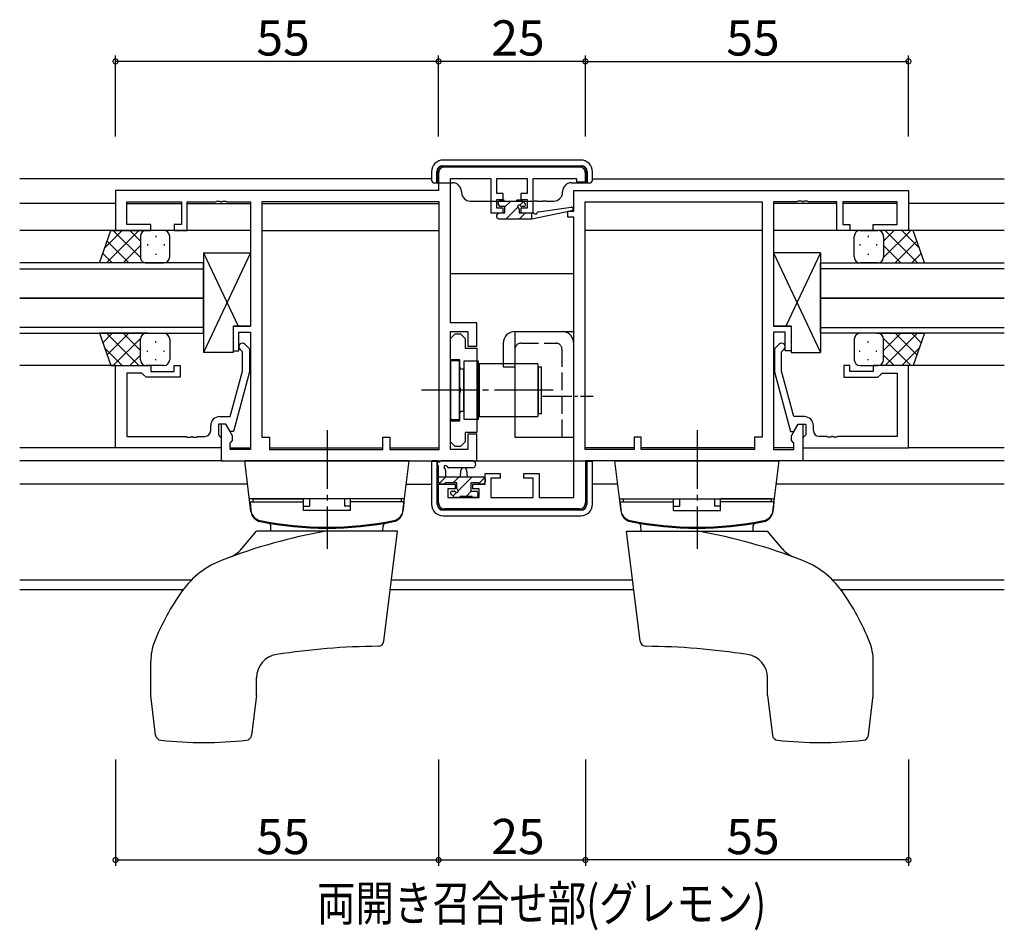
# Model space of a CAD drawing. Extents: x 0 to 1133, y 0 to 806.
# Drawn here: x 398 to 566, y 363 to 518 of the extents above; entities that cross this region are included whole.
import ezdxf

# ---------------------------------------------------------------- set-up
doc = ezdxf.new("R2010")
doc.units = 0
doc.linetypes.add('YCENTER_1', pattern=[13, 10, -1, 1, -1])
doc.linetypes.add('YHIDDEN_1', pattern=[4, 3, -1])
for name, color, linetype in [('USER1', 3, 'CONTINUOUS'), ('YKK_11', 7, 'CONTINUOUS'), ('YKK_12', 2, 'CONTINUOUS'), ('YKK_13', 4, 'CONTINUOUS'), ('YKK_D', 6, 'CONTINUOUS')]:
    doc.layers.add(name, color=color, linetype=linetype)
doc.styles.get("Standard").update_dxf_attribs({"font": 'ROMANS.SHX', "bigfont": 'EXTFONT.SHX'})

msp = doc.modelspace()

# ---------------------------------------------------------------- linework, layer by layer
at = {"layer": 'YKK_11', "color": 0, "linetype": 'ByBlock', "lineweight": -2, "ltscale": 0.5}
for p, q in [((469.26, 491.52), (469.26, 488.52)), ((493.26, 492.52), (470.26, 492.52)), ((494.26, 490.02), (494.26, 491.52)), ((471.26, 466.02), (471.26, 490.59)), ((471.26, 490.59), (478.16, 490.59)), ((478.16, 490.59), (478.16, 484.72)), ((479.16, 488.02), (479.16, 490.59)), ((479.16, 490.59), (484.36, 490.59)), ((484.36, 490.59), (484.36, 488.02)), ((485.36, 484.72), (485.36, 490.59)), ((485.36, 490.59), (492.76, 490.59)), ((492.76, 490.59), (492.76, 490.02)), ((492.76, 490.02), (494.26, 490.02)), ((469.26, 488.52), (414.26, 488.52)), ((414.26, 488.52), (414.26, 481.72)), ((480.26, 488.02), (479.16, 488.02)), ((480.26, 487.02), (480.26, 488.02)), ((484.36, 488.02), (483.26, 488.02)), ((483.26, 488.02), (483.26, 487.02)), ((492.26, 488.52), (549.26, 488.52)), ((492.26, 485.02), (492.26, 488.52)), ((549.26, 488.52), (549.26, 481.72)), ((416.19, 482.72), (416.19, 486.59)), ((416.19, 486.59), (425.46, 486.59)), ((425.46, 486.59), (425.46, 482.72)), ((426.46, 481.72), (426.46, 486.59)), ((426.46, 486.59), (431.3, 486.59)), ((431.3, 486.59), (431.48, 486.71)), ((431.48, 486.71), (432.03, 486.71)), ((432.03, 486.71), (432.21, 486.59)), ((432.21, 486.59), (432.3, 486.59)), ((432.3, 486.59), (432.48, 486.71)), ((432.48, 486.71), (433.03, 486.71)), ((433.03, 486.71), (433.21, 486.59)), ((433.21, 486.59), (437.26, 486.59)), ((437.26, 486.59), (437.26, 465.42)), ((469.33, 486.59), (439.19, 486.59)), ((439.19, 486.59), (439.19, 446.52)), ((469.33, 444.45), (469.33, 486.59)), ((469.33, 444.45), (469.33, 486.59)), ((479.16, 485.52), (479.16, 487.02)), ((479.16, 487.02), (480.26, 487.02)), ((483.26, 487.02), (484.36, 487.02)), ((484.36, 487.02), (484.36, 485.52)), ((494.19, 444.45), (494.19, 486.59)), ((494.19, 486.59), (524.33, 486.59)), ((494.19, 444.45), (494.19, 486.59)), ((524.33, 486.59), (524.33, 446.52)), ((530.3, 486.59), (526.26, 486.59)), ((526.26, 486.59), (526.26, 465.42)), ((530.48, 486.71), (530.3, 486.59)), ((531.03, 486.71), (530.48, 486.71)), ((531.21, 486.59), (531.03, 486.71)), ((531.3, 486.59), (531.21, 486.59)), ((531.48, 486.71), (531.3, 486.59)), ((532.03, 486.71), (531.48, 486.71)), ((532.21, 486.59), (532.03, 486.71)), ((537.06, 486.59), (532.21, 486.59)), ((537.06, 481.72), (537.06, 486.59)), ((547.33, 486.59), (538.06, 486.59)), ((538.06, 486.59), (538.06, 482.72)), ((547.33, 482.72), (547.33, 486.59)), ((478.16, 484.72), (480.26, 484.72)), ((480.26, 485.52), (479.16, 485.52)), ((480.26, 484.72), (480.26, 485.52)), ((484.36, 485.52), (483.26, 485.52)), ((483.26, 485.52), (483.26, 484.72)), ((483.26, 484.72), (485.36, 484.72)), ((491.26, 484.02), (491.26, 485.02)), ((491.26, 485.02), (492.26, 485.02)), ((492.26, 484.02), (491.26, 484.02)), ((492.26, 436.25), (492.26, 484.02)), ((414.26, 481.72), (420.26, 481.72)), ((420.26, 482.72), (416.19, 482.72)), ((420.26, 481.72), (420.26, 482.72)), ((425.46, 482.72), (424.26, 482.72)), ((424.26, 482.72), (424.26, 481.72)), ((424.26, 481.72), (426.46, 481.72)), ((539.26, 481.72), (537.06, 481.72)), ((538.06, 482.72), (539.26, 482.72)), ((539.26, 482.72), (539.26, 481.72)), ((543.26, 481.72), (543.26, 482.72)), ((543.26, 482.72), (547.33, 482.72)), ((549.26, 481.72), (543.26, 481.72)), ((475.76, 466.02), (471.26, 466.02)), ((475.76, 462.02), (475.76, 466.02)), ((437.26, 465.42), (434.26, 465.42)), ((434.26, 465.42), (434.26, 461.22)), ((435.26, 461.22), (435.26, 464.42)), ((435.26, 464.42), (437.26, 464.42)), ((437.26, 464.42), (437.26, 444.45)), ((471.26, 444.45), (471.26, 464.52)), ((471.26, 464.52), (474.26, 464.52)), ((474.26, 464.52), (474.26, 462.02)), ((526.26, 465.42), (529.26, 465.42)), ((528.26, 464.42), (526.26, 464.42)), ((526.26, 464.42), (526.26, 444.45)), ((528.26, 461.22), (528.26, 464.42)), ((529.26, 465.42), (529.26, 461.22)), ((471.26, 463.32), (472.06, 464.12)), ((471.26, 459.72), (471.26, 463.32)), ((472.06, 464.12), (472.96, 464.12)), ((472.96, 464.12), (473.76, 463.32)), ((473.76, 463.32), (473.76, 461.7)), ((434.26, 461.22), (435.26, 461.22)), ((435.86, 461.07), (435.43, 461.5)), ((435.86, 457.78), (435.86, 461.07)), ((436.28, 462.35), (437.06, 461.57)), ((437.06, 461.57), (437.06, 457.63)), ((473.76, 461.7), (475.76, 461.7)), ((474.26, 462.02), (475.76, 462.02)), ((475.76, 461.7), (475.76, 447.35)), ((527.23, 462.35), (526.46, 461.57)), ((526.46, 461.57), (526.46, 457.63)), ((527.66, 461.07), (528.08, 461.5)), ((527.66, 457.78), (527.66, 461.07)), ((529.26, 461.22), (528.26, 461.22)), ((472.86, 459.72), (471.26, 459.72)), ((472.86, 454.98), (472.86, 459.72)), ((414.26, 444.72), (414.26, 458.72)), ((414.26, 458.72), (420.26, 458.72)), ((420.26, 458.72), (420.26, 457.72)), ((420.26, 457.72), (424.26, 457.72)), ((424.26, 457.72), (424.26, 458.72)), ((424.26, 458.72), (425.26, 458.72)), ((425.26, 458.72), (425.26, 456.72)), ((433.78, 450.02), (435.86, 457.78)), ((529.74, 450.02), (527.66, 457.78)), ((539.26, 458.72), (538.26, 458.72)), ((538.26, 458.72), (538.26, 456.72)), ((539.26, 457.72), (539.26, 458.72)), ((543.26, 457.72), (539.26, 457.72)), ((549.26, 458.72), (543.26, 458.72)), ((543.26, 458.72), (543.26, 457.72)), ((549.26, 444.72), (549.26, 458.72)), ((418.76, 457.42), (416.19, 457.42)), ((416.19, 457.42), (416.19, 446.65)), ((418.96, 457.22), (418.76, 457.42)), ((419.46, 456.72), (418.96, 457.22)), ((425.26, 456.72), (419.46, 456.72)), ((437.06, 457.63), (434.35, 447.52)), ((526.46, 457.63), (529.16, 447.52)), ((538.26, 456.72), (544.06, 456.72)), ((544.06, 456.72), (544.56, 457.22)), ((544.56, 457.22), (544.76, 457.42)), ((544.76, 457.42), (547.33, 457.42)), ((547.33, 457.42), (547.33, 446.65)), ((472.98, 454.8), (472.86, 454.98)), ((472.98, 454.25), (472.98, 454.8)), ((472.86, 454.06), (472.98, 454.25)), ((472.86, 449.32), (472.86, 454.06)), ((431.96, 450.02), (433.78, 450.02)), ((471.26, 445.72), (471.26, 449.32)), ((471.26, 449.32), (472.86, 449.32)), ((531.56, 450.02), (529.74, 450.02)), ((430.46, 447.65), (430.46, 448.52)), ((433.06, 448.72), (431.76, 448.72)), ((431.76, 448.72), (431.76, 446.92)), ((433.06, 448.72), (432.26, 448.72)), ((432.26, 448.72), (432.26, 442.52)), ((433.75, 447.52), (433.06, 448.72)), ((434.19, 446.76), (433.06, 448.72)), ((529.33, 446.76), (530.46, 448.72)), ((529.76, 447.52), (530.46, 448.72)), ((530.46, 448.72), (531.76, 448.72)), ((530.46, 448.72), (531.26, 448.72)), ((531.26, 448.72), (531.26, 442.52)), ((531.76, 448.72), (531.76, 446.92)), ((533.06, 447.65), (533.06, 448.52)), ((416.19, 446.65), (426.3, 446.65)), ((426.3, 446.65), (426.48, 446.53)), ((426.48, 446.53), (427.03, 446.53)), ((427.03, 446.53), (427.21, 446.65)), ((427.21, 446.65), (427.3, 446.65)), ((427.3, 446.65), (427.48, 446.53)), ((427.48, 446.53), (428.03, 446.53)), ((428.03, 446.53), (428.21, 446.65)), ((428.21, 446.65), (429.46, 446.65)), ((431.76, 446.92), (431.96, 446.72)), ((431.96, 446.72), (432.26, 446.42)), ((432.26, 446.42), (432.26, 444.72)), ((434.35, 447.52), (433.75, 447.52)), ((433.76, 445.52), (434.19, 445.95)), ((434.19, 445.95), (434.19, 446.76)), ((439.19, 446.52), (440.46, 446.52)), ((440.46, 446.52), (440.46, 444.45)), ((459.76, 444.45), (459.76, 446.52)), ((459.76, 446.52), (460.96, 446.52)), ((460.96, 446.52), (460.96, 444.45)), ((475.76, 447.35), (473.76, 447.35)), ((473.76, 447.35), (473.76, 445.72)), ((475.76, 447.02), (474.26, 447.02)), ((474.26, 447.02), (474.26, 444.45)), ((475.76, 442.52), (475.76, 447.02)), ((503.76, 446.52), (502.56, 446.52)), ((502.56, 446.52), (502.56, 444.45)), ((503.76, 444.45), (503.76, 446.52)), ((524.33, 446.52), (523.06, 446.52)), ((523.06, 446.52), (523.06, 444.45)), ((529.16, 447.52), (529.76, 447.52)), ((529.33, 445.95), (529.33, 446.76)), ((529.76, 445.52), (529.33, 445.95)), ((531.56, 446.72), (531.26, 446.42)), ((531.26, 446.42), (531.26, 444.72)), ((531.76, 446.92), (531.56, 446.72)), ((535.3, 446.65), (534.06, 446.65)), ((535.48, 446.53), (535.3, 446.65)), ((536.03, 446.53), (535.48, 446.53)), ((536.21, 446.65), (536.03, 446.53)), ((536.3, 446.65), (536.21, 446.65)), ((536.48, 446.53), (536.3, 446.65)), ((537.03, 446.53), (536.48, 446.53)), ((537.21, 446.65), (537.03, 446.53)), ((547.33, 446.65), (537.21, 446.65)), ((432.26, 444.72), (414.26, 444.72)), ((433.76, 444.45), (433.76, 445.52)), ((437.26, 444.45), (433.76, 444.45)), ((440.46, 444.45), (459.76, 444.45)), ((460.96, 444.45), (469.33, 444.45)), ((472.06, 444.92), (471.26, 445.72)), ((474.26, 444.45), (471.26, 444.45)), ((472.96, 444.92), (472.06, 444.92)), ((473.76, 445.72), (472.96, 444.92)), ((502.56, 444.45), (494.19, 444.45)), ((523.06, 444.45), (503.76, 444.45)), ((526.26, 444.45), (529.76, 444.45)), ((529.76, 444.45), (529.76, 445.52)), ((531.26, 444.72), (549.26, 444.72)), ((432.26, 442.52), (475.76, 442.52)), ((531.26, 442.52), (494.26, 442.52)), ((494.26, 442.52), (494.26, 435.32)), ((477.16, 438.52), (477.16, 440.32)), ((477.16, 440.32), (479.76, 440.32)), ((479.76, 439.52), (478.16, 439.52)), ((478.16, 439.52), (478.16, 436.25)), ((479.76, 440.32), (479.76, 439.52)), ((483.76, 439.52), (483.76, 440.32)), ((483.76, 440.32), (486.36, 440.32)), ((485.36, 439.52), (483.76, 439.52)), ((485.36, 436.25), (485.36, 439.52)), ((486.36, 440.32), (486.36, 436.25)), ((469.26, 435.32), (469.26, 438.52)), ((469.26, 438.52), (472.06, 438.52)), ((472.06, 437.72), (470.86, 437.72)), ((470.86, 437.72), (470.86, 436.25)), ((472.06, 438.52), (472.06, 437.72)), ((475.06, 437.72), (475.06, 438.52)), ((475.06, 438.52), (477.16, 438.52)), ((476.16, 437.72), (475.06, 437.72)), ((476.16, 436.25), (476.16, 437.72)), ((470.86, 436.25), (476.16, 436.25)), ((478.16, 436.25), (485.36, 436.25)), ((486.36, 436.25), (492.26, 436.25)), ((493.26, 434.32), (470.26, 434.32))]:
    msp.add_line(p, q, dxfattribs=at)
for centre, radius, start, end in [((470.26, 491.52), 1, 90, 180), ((493.26, 491.52), 1, 0, 90), ((435.86, 461.92), 0.6, 45, 225), ((527.66, 461.92), 0.6, 315, 135), ((431.96, 448.52), 1.5, 90, 180), ((531.56, 448.52), 1.5, 0, 90), ((429.46, 447.65), 1, 270, 360), ((534.06, 447.65), 1, 180, 270), ((470.26, 435.32), 1, 180, 270), ((493.26, 435.32), 1, 270, 360)]:
    msp.add_arc(centre, radius, start, end, dxfattribs=at)
at = {"layer": 'YKK_12'}
for p, q in [((468.06, 490.52), (397.94, 490.52)), ((495.46, 490.52), (565.57, 490.52)), ((414.26, 486.32), (397.94, 486.32)), ((416.19, 486.32), (425.45, 486.32)), ((426.46, 486.32), (437.25, 486.32)), ((439.19, 486.32), (469.32, 486.32)), ((537.05, 486.32), (526.26, 486.32)), ((547.32, 486.32), (538.06, 486.32)), ((565.57, 486.32), (549.26, 486.32)), ((437.26, 481.72), (397.94, 481.72)), ((439.19, 481.72), (469.33, 481.72)), ((524.33, 481.72), (494.19, 481.72)), ((565.57, 481.72), (526.26, 481.72)), ((492.26, 474.32), (471.26, 474.32)), ((414.26, 458.72), (397.94, 458.72)), ((565.57, 458.72), (549.26, 458.72)), ((414.26, 444.72), (397.94, 444.72)), ((433.76, 444.72), (437.25, 444.72)), ((440.46, 444.72), (459.75, 444.72)), ((460.96, 444.72), (469.32, 444.72)), ((502.55, 444.72), (494.19, 444.72)), ((523.05, 444.72), (503.76, 444.72)), ((529.75, 444.72), (526.26, 444.72)), ((565.57, 444.72), (549.26, 444.72)), ((432.56, 442.52), (397.94, 442.52)), ((565.57, 442.52), (530.96, 442.52)), ((436.75, 438.52), (397.94, 438.52)), ((463.77, 438.52), (468.06, 438.52)), ((499.75, 438.52), (495.46, 438.52)), ((565.57, 438.52), (526.77, 438.52)), ((427.14, 422.15), (397.94, 422.15)), ((502.28, 422.15), (461.23, 422.15)), ((565.57, 422.15), (536.37, 422.15)), ((425.74, 420.52), (397.94, 420.52)), ((502.48, 420.52), (461.03, 420.52)), ((565.57, 420.52), (537.77, 420.52))]:
    msp.add_line(p, q, dxfattribs=at)
at = {"layer": 'YKK_12', "ltscale": 1.5}
for p, q in [((429.26, 476.22), (397.94, 476.22)), ((429.26, 470.22), (429.26, 476.22)), ((534.26, 470.22), (534.26, 476.22)), ((534.26, 476.22), (565.57, 476.22)), ((397.94, 475.22), (429.26, 475.22)), ((565.57, 475.22), (534.26, 475.22)), ((429.26, 470.22), (397.94, 470.22)), ((397.94, 470.22), (429.26, 470.22)), ((429.26, 464.22), (429.26, 470.22)), ((534.26, 464.22), (534.26, 470.22)), ((534.26, 470.22), (565.57, 470.22)), ((565.57, 470.22), (534.26, 470.22)), ((429.26, 465.22), (397.94, 465.22)), ((534.26, 465.22), (565.57, 465.22)), ((397.94, 464.22), (429.26, 464.22)), ((565.57, 464.22), (534.26, 464.22))]:
    msp.add_line(p, q, dxfattribs=at)
at = {"layer": 'YKK_13', "linetype": 'Continuous'}
for p, q in [((493.46, 493.72), (470.06, 493.72)), ((468.06, 491.72), (468.06, 490.32)), ((468.95, 489.82), (468.95, 491.75)), ((469.06, 489.85), (469.06, 491.72)), ((469.95, 492.75), (493.56, 492.75)), ((470.06, 492.72), (493.46, 492.72)), ((494.46, 491.72), (494.46, 489.85)), ((494.56, 491.75), (494.56, 489.82)), ((495.46, 490.32), (495.46, 491.72)), ((468.56, 489.82), (468.95, 489.82)), ((468.95, 489.82), (469.06, 489.85)), ((469.06, 489.85), (471.66, 489.85)), ((491.86, 489.85), (494.46, 489.85)), ((494.56, 489.82), (494.46, 489.85)), ((494.56, 489.82), (494.96, 489.82)), ((473.16, 488.35), (473.16, 488.22)), ((490.36, 488.22), (490.36, 488.35)), ((474.66, 486.72), (475.96, 486.72)), ((475.96, 486.72), (484.68, 486.72)), ((484.7, 486.72), (484.68, 486.72)), ((484.7, 486.72), (485.56, 486.72)), ((486.06, 486.72), (485.56, 486.72)), ((486.06, 486.72), (487.06, 486.72)), ((487.56, 486.72), (487.06, 486.72)), ((487.56, 486.72), (488.86, 486.72)), ((468.06, 442.4), (468.17, 442.51)), ((469.03, 442.4), (468.06, 442.4)), ((468.06, 442.4), (468.06, 435.12)), ((469.03, 442.4), (469.06, 442.43)), ((469.03, 435.12), (469.03, 442.4)), ((494.46, 442.43), (469.06, 442.43)), ((469.06, 435.12), (469.06, 442.43)), ((469.17, 442.52), (494.35, 442.52)), ((494.48, 442.4), (494.46, 442.43)), ((494.46, 442.43), (494.46, 435.12)), ((495.46, 442.4), (494.48, 442.4)), ((494.48, 442.4), (494.48, 435.12)), ((495.46, 442.4), (495.35, 442.51)), ((495.46, 435.12), (495.46, 442.4)), ((493.46, 434.12), (470.06, 434.12)), ((493.46, 434.1), (470.06, 434.1)), ((470.06, 433.12), (493.46, 433.12))]:
    msp.add_line(p, q, dxfattribs=at)
at = {"layer": 'YKK_13'}
for p, q in [((479.46, 486.12), (479.46, 486.62)), ((479.76, 486.92), (480.26, 486.92)), ((480.46, 486.72), (482.46, 486.72)), ((482.66, 486.92), (483.26, 486.92)), ((483.47, 486.83), (483.97, 486.33)), ((479.46, 484.72), (480.56, 484.72)), ((480.56, 485.82), (479.76, 485.82)), ((480.56, 484.72), (480.56, 485.82)), ((482.96, 485.36), (482.96, 484.72)), ((482.96, 484.72), (485.16, 484.72)), ((483.76, 485.82), (483.42, 485.82)), ((485.16, 483.72), (491.92, 485.13)), ((485.16, 484.72), (485.24, 484.74)), ((485.16, 483.72), (485.16, 484.72)), ((486.27, 484.9), (491.81, 485.72)), ((479.16, 484.02), (479.16, 484.42)), ((479.46, 483.72), (485.16, 483.72)), ((429.26, 477.92), (437.26, 477.92)), ((429.26, 477.92), (429.26, 460.92)), ((437.26, 477.92), (429.26, 460.92)), ((429.26, 477.92), (435.14, 465.42)), ((437.26, 477.92), (437.26, 465.42)), ((526.26, 477.92), (526.26, 465.42)), ((534.26, 477.92), (526.26, 477.92)), ((526.26, 477.92), (534.26, 460.92)), ((534.26, 477.92), (528.37, 465.42)), ((534.26, 477.92), (534.26, 460.92)), ((434.26, 465.42), (437.26, 465.42)), ((434.26, 465.42), (434.26, 460.92)), ((482.26, 464.52), (482.26, 446.52)), ((482.26, 464.52), (492.26, 464.52)), ((492.26, 446.52), (492.26, 464.52)), ((529.26, 465.42), (526.26, 465.42)), ((529.26, 465.42), (529.26, 460.92)), ((480.26, 462.52), (480.26, 458.52)), ((434.26, 460.92), (429.26, 460.92)), ((472.76, 459.52), (471.26, 459.52)), ((471.26, 459.52), (471.26, 449.52)), ((472.76, 459.52), (472.76, 449.52)), ((473.56, 459.47), (473.56, 449.57)), ((476.06, 459.47), (473.56, 459.47)), ((476.06, 449.57), (476.06, 459.47)), ((529.26, 460.92), (534.26, 460.92)), ((473.56, 458.12), (473.26, 458.12)), ((473.56, 450.92), (473.56, 458.12)), ((486.16, 459.02), (476.16, 459.02)), ((476.16, 459.02), (476.16, 450.02)), ((480.26, 458.52), (482.26, 458.52)), ((486.16, 459.02), (486.16, 450.02)), ((486.26, 450.52), (486.26, 458.52)), ((486.26, 458.52), (486.76, 458.52)), ((486.76, 450.52), (486.76, 458.52)), ((476.16, 457.52), (476.06, 457.52)), ((476.06, 451.52), (476.06, 457.52)), ((476.16, 451.52), (476.06, 451.52)), ((471.26, 449.52), (472.76, 449.52)), ((473.56, 450.92), (473.26, 450.92)), ((473.56, 449.57), (476.06, 449.57)), ((476.16, 450.02), (486.16, 450.02)), ((486.76, 450.52), (486.26, 450.52)), ((482.26, 446.52), (492.26, 446.52)), ((464.26, 442.52), (436.26, 442.52)), ((437.32, 433.86), (436.26, 442.52)), ((463.19, 433.86), (464.26, 442.52)), ((469.26, 438.85), (469.26, 441.5)), ((474.98, 442.52), (469.82, 442.52)), ((470.46, 440.9), (470.46, 439.75)), ((474.98, 441.32), (471.02, 441.32)), ((499.26, 442.52), (527.26, 442.52)), ((500.32, 433.86), (499.26, 442.52)), ((526.19, 433.86), (527.26, 442.52)), ((469.26, 439.75), (476.86, 439.75)), ((472.96, 439.75), (473.06, 440.87)), ((474.16, 439.75), (474.05, 440.87)), ((477.16, 439.45), (477.16, 438.85)), ((470.16, 438.55), (469.56, 438.55)), ((472.36, 438.75), (470.36, 438.75)), ((472.36, 437.81), (472.36, 438.75)), ((476.06, 438.75), (474.76, 438.75)), ((474.76, 438.75), (474.76, 437.35)), ((476.86, 438.55), (476.26, 438.55)), ((463.46, 436.02), (437.05, 436.02)), ((437.66, 436.02), (446.26, 436.02)), ((437.66, 436.02), (437.66, 435.52)), ((446.26, 434.02), (446.26, 436.02)), ((447.26, 436.02), (447.26, 434.75)), ((453.26, 436.02), (453.26, 434.75)), ((454.26, 434.02), (454.26, 436.02)), ((462.86, 436.02), (454.26, 436.02)), ((462.86, 436.02), (462.86, 435.52)), ((471.84, 436.34), (471.34, 436.84)), ((471.56, 437.35), (471.9, 437.35)), ((472.66, 436.25), (472.06, 436.25)), ((474.96, 436.45), (472.86, 436.45)), ((474.76, 437.35), (475.66, 437.35)), ((475.66, 436.25), (475.16, 436.25)), ((475.96, 437.05), (475.96, 436.55)), ((500.05, 436.02), (526.46, 436.02)), ((500.66, 436.02), (509.26, 436.02)), ((500.66, 436.02), (500.66, 435.52)), ((509.26, 434.02), (509.26, 436.02)), ((510.26, 436.02), (510.26, 434.75)), ((516.26, 436.02), (516.26, 434.75)), ((517.26, 434.02), (517.26, 436.02)), ((525.86, 436.02), (517.26, 436.02)), ((525.86, 436.02), (525.86, 435.52)), ((437.16, 435.52), (446.26, 435.52)), ((437.16, 435.52), (437.28, 434.11)), ((446.26, 434.75), (447.26, 434.75)), ((454.26, 434.75), (453.26, 434.75)), ((463.36, 435.52), (454.26, 435.52)), ((463.36, 435.52), (463.23, 434.11)), ((500.16, 435.52), (509.26, 435.52)), ((500.16, 435.52), (500.28, 434.11)), ((509.26, 434.75), (510.26, 434.75)), ((517.26, 434.75), (516.26, 434.75)), ((526.36, 435.52), (517.26, 435.52)), ((526.36, 435.52), (526.23, 434.11)), ((454.26, 434.02), (446.26, 434.02)), ((509.26, 434.02), (517.26, 434.02)), ((440.72, 430.52), (440.71, 431.4)), ((459.79, 430.52), (459.81, 431.4)), ((503.72, 430.52), (503.71, 431.4)), ((522.79, 430.52), (522.81, 431.4)), ((435.76, 427.54), (438.26, 430.52)), ((462.26, 430.52), (438.26, 430.52)), ((459.96, 411.8), (462.26, 430.52)), ((503.56, 411.8), (501.26, 430.52)), ((501.26, 430.52), (525.26, 430.52)), ((527.76, 427.54), (525.26, 430.52)), ((420.26, 402.52), (420.26, 408.37)), ((543.26, 402.52), (543.26, 408.37)), ((438.26, 402.52), (438.26, 405.56)), ((525.26, 402.52), (525.26, 405.56)), ((421.08, 395.79), (420.26, 402.52)), ((438.26, 402.52), (437.43, 395.79)), ((525.26, 402.52), (526.08, 395.79)), ((542.43, 395.79), (543.26, 402.52))]:
    msp.add_line(p, q, dxfattribs=at)
at = {"layer": 'YKK_13', "lineweight": -3}
for p, q in [((480.56, 485.74), (481.54, 486.72)), ((483.1, 486.03), (483.68, 486.62)), ((479.16, 484.34), (479.54, 484.72)), ((480.79, 483.72), (482.75, 485.68)), ((483.03, 483.72), (484.03, 484.72)), ((469.36, 438.62), (470.49, 439.75)), ((471.74, 438.75), (472.74, 439.75)), ((472.61, 437.37), (474.98, 439.75)), ((476.1, 438.63), (477.1, 439.63)), ((471.71, 436.48), (472.33, 437.1)), ((473.93, 436.45), (474.83, 437.35))]:
    msp.add_line(p, q, dxfattribs=at)
at = {"layer": 'YKK_13', "ltscale": 1.5}
for p, q in [((411.52, 476.22), (413.48, 481.72)), ((415.38, 481.72), (412.42, 478.76)), ((418.21, 481.72), (412.71, 476.22)), ((413.48, 481.72), (419.48, 481.72)), ((418.48, 477.1), (413.86, 481.72)), ((418.48, 479.93), (416.69, 481.72)), ((422.48, 481.72), (419.48, 481.72)), ((541.03, 481.72), (544.03, 481.72)), ((550.03, 481.72), (544.03, 481.72)), ((545.03, 477.1), (549.65, 481.72)), ((545.03, 479.93), (546.82, 481.72)), ((545.3, 481.72), (550.8, 476.22)), ((548.13, 481.72), (551.09, 478.76)), ((552, 476.22), (550.03, 481.72)), ((416.53, 476.22), (412.84, 479.92)), ((418.48, 480.72), (418.48, 477.12)), ((418.48, 480.32), (418.48, 477.12)), ((421.12, 480.8), (421.12, 480.6)), ((423.48, 477.22), (423.48, 480.72)), ((540.03, 477.22), (540.03, 480.72)), ((542.39, 480.8), (542.39, 480.6)), ((545.03, 480.72), (545.03, 477.12)), ((545.03, 480.32), (545.03, 477.12)), ((546.98, 476.22), (550.68, 479.92)), ((413.7, 476.22), (412.09, 477.83)), ((418.48, 479.16), (415.54, 476.22)), ((419.7, 479.39), (419.7, 479.19)), ((421.12, 477.77), (421.12, 477.57)), ((422.53, 479.39), (422.53, 479.19)), ((540.98, 479.39), (540.98, 479.19)), ((542.39, 477.77), (542.39, 477.57)), ((543.81, 479.39), (543.81, 479.19)), ((545.03, 479.16), (547.97, 476.22)), ((549.81, 476.22), (551.42, 477.83)), ((419.7, 476.22), (411.52, 476.22)), ((419.48, 476.22), (422.48, 476.22)), ((544.03, 476.22), (541.03, 476.22)), ((543.81, 476.22), (552, 476.22)), ((419.7, 464.22), (411.52, 464.22)), ((411.52, 464.22), (413.48, 458.72)), ((413.7, 464.22), (412.09, 462.61)), ((418.21, 458.72), (412.71, 464.22)), ((416.53, 464.22), (412.84, 460.53)), ((418.48, 463.34), (413.86, 458.72)), ((418.48, 461.28), (415.54, 464.22)), ((418.48, 459.72), (418.48, 463.32)), ((418.48, 460.12), (418.48, 463.32)), ((419.48, 464.22), (422.48, 464.22)), ((421.12, 462.67), (421.12, 462.87)), ((423.48, 463.22), (423.48, 459.72)), ((540.03, 463.22), (540.03, 459.72)), ((544.03, 464.22), (541.03, 464.22)), ((542.39, 462.67), (542.39, 462.87)), ((543.81, 464.22), (552, 464.22)), ((545.03, 461.28), (547.97, 464.22)), ((545.03, 463.34), (549.65, 458.72)), ((545.03, 459.72), (545.03, 463.32)), ((545.03, 460.12), (545.03, 463.32)), ((545.3, 458.72), (550.8, 464.22)), ((546.98, 464.22), (550.68, 460.53)), ((549.81, 464.22), (551.42, 462.61)), ((552, 464.22), (550.03, 458.72)), ((415.38, 458.72), (412.42, 461.68)), ((419.7, 461.06), (419.7, 461.26)), ((422.53, 461.06), (422.53, 461.26)), ((540.98, 461.06), (540.98, 461.26)), ((543.81, 461.06), (543.81, 461.26)), ((548.13, 458.72), (551.09, 461.68)), ((418.48, 460.51), (416.69, 458.72)), ((421.12, 459.64), (421.12, 459.84)), ((542.39, 459.64), (542.39, 459.84)), ((545.03, 460.51), (546.82, 458.72)), ((413.48, 458.72), (419.48, 458.72)), ((422.48, 458.72), (419.48, 458.72)), ((541.03, 458.72), (544.03, 458.72)), ((550.03, 458.72), (544.03, 458.72))]:
    msp.add_line(p, q, dxfattribs=at)
at = {"layer": 'YKK_13', "linetype": 'YHIDDEN_1'}
for p, q in [((483.26, 462.52), (489.26, 462.52)), ((490.26, 461.52), (490.26, 446.52))]:
    msp.add_line(p, q, dxfattribs=at)
at = {"layer": 'YKK_13', "linetype": 'YHIDDEN_1', "ltscale": 0.5}
for p, q in [((486.26, 457.52), (486.16, 457.52)), ((486.26, 451.52), (486.16, 451.52))]:
    msp.add_line(p, q, dxfattribs=at)
at = {"layer": 'YKK_13', "linetype": 'YCENTER_1'}
for p, q in [((488.76, 454.52), (466.33, 454.52)), ((450.26, 447.72), (450.26, 427.52)), ((513.26, 447.72), (513.26, 427.52))]:
    msp.add_line(p, q, dxfattribs=at)
at = {"layer": 'YKK_13', "linetype": 'YCENTER_1', "ltscale": 0.5}
msp.add_line((486.94, 453.52), (495.57, 453.52), dxfattribs=at)
at = {"layer": 'YKK_13', "linetype": 'Continuous'}
for centre, radius, start, end in [((470.06, 491.72), 2, 90, 180), ((493.46, 491.72), 2, 0, 90), ((470.06, 435.12), 2, 180, 270), ((470.06, 435.12), 1.03, 180, 270), ((470.06, 435.12), 1, 180, 270), ((493.46, 435.12), 1.03, 270, 0), ((493.46, 435.12), 2, 270, 0), ((493.46, 435.12), 1, 270, 0)]:
    msp.add_arc(centre, radius, start, end, dxfattribs=at)
at = {"layer": 'YKK_13'}
for centre, radius, start, end in [((479.76, 486.62), 0.3, 90, 180), ((480.26, 486.72), 0.2, 0, 90), ((482.66, 486.72), 0.2, 90, 180), ((483.26, 486.62), 0.3, 45, 90), ((483.76, 486.12), 0.3, 270, 45), ((479.46, 484.42), 0.3, 90, 180), ((479.76, 486.12), 0.3, 180, 270), ((482.96, 485.82), 0.25, 33.0557, 236.9443), ((482.66, 485.36), 0.3, 0, 56.9443), ((483.42, 486.12), 0.3, 213.0557, 270), ((485.29, 484.44), 0.3, 39.1975, 99.1975), ((485.76, 484.82), 0.3, 219.1975, 338.4494), ((486.31, 484.6), 0.3, 98.4494, 158.4494), ((491.86, 485.42), 0.3, 281.7498, 98.4494), ((479.46, 484.02), 0.3, 180, 270), ((482.26, 462.52), 2, 90, 180), ((473.26, 458.62), 0.5, 180, 270), ((473.26, 450.42), 0.5, 90, 180), ((469.26, 442.02), 0.3, 79.4712, 240), ((468.96, 441.5), 0.3, 0, 60), ((469.37, 442.61), 0.3, 259.4712, 319.4712), ((469.82, 442.22), 0.3, 90, 139.4712), ((470.46, 441.42), 0.3, 19.1898, 240), ((470.16, 440.9), 0.3, 0, 60), ((471.02, 441.62), 0.3, 199.1898, 270.0402), ((473.56, 440.82), 0.5, 5.0921, 174.9079), ((474.98, 441.92), 0.6, 270.0402, 90.0402), ((476.86, 439.45), 0.3, 0, 90), ((469.56, 438.85), 0.3, 180, 270), ((470.16, 438.75), 0.2, 270, 0), ((472.36, 437.35), 0.25, 213.0557, 56.9443), ((472.66, 437.81), 0.3, 180, 236.9443), ((476.26, 438.75), 0.2, 180, 270), ((476.86, 438.85), 0.3, 270, 0), ((471.56, 437.05), 0.3, 90, 225), ((472.06, 436.55), 0.3, 225, 270), ((471.9, 437.05), 0.3, 33.0557, 90), ((472.66, 436.45), 0.2, 270, 0), ((475.16, 436.45), 0.2, 180, 270), ((475.66, 437.05), 0.3, 0, 90), ((475.66, 436.55), 0.3, 270, 0), ((439.27, 434.28), 2, 185, 258.6478), ((439.28, 434.29), 2, 187, 258.6583), ((439.3, 434.11), 2, 187, 258.6812), ((461.21, 434.11), 2, 281.3188, 353), ((461.23, 434.29), 2, 281.3417, 353), ((461.24, 434.28), 2, 281.3522, 355), ((502.27, 434.28), 2, 185, 258.6478), ((502.28, 434.29), 2, 187, 258.6583), ((502.3, 434.11), 2, 187, 258.6812), ((524.21, 434.11), 2, 281.3188, 353), ((524.23, 434.29), 2, 281.3417, 353), ((524.24, 434.28), 2, 281.3522, 355), ((450.26, 488.99), 57.8, 258.6478, 281.3522), ((450.26, 489), 57.8, 258.6588, 281.3417), ((450.26, 488.82), 57.8, 258.6812, 281.3188), ((440.21, 431.39), 0.5, 1, 80.0733), ((460.31, 431.39), 0.5, 99.9267, 179), ((513.26, 488.99), 57.8, 258.6478, 281.3522), ((513.26, 489), 57.8, 258.6583, 281.3412), ((513.26, 488.82), 57.8, 258.6812, 281.3188), ((503.21, 431.39), 0.5, 1, 80.0733), ((523.31, 431.39), 0.5, 99.9267, 179), ((466.96, 336.02), 96, 100.1559, 111.1005), ((496.56, 336.02), 96, 68.8995, 79.8441), ((431.93, 430.76), 5, 290.2925, 320), ((531.59, 430.76), 5, 220, 249.7075), ((437.79, 411.59), 15, 111.1005, 144.3228), ((525.72, 411.59), 15, 35.6772, 68.8995), ((458.1, 397.01), 40, 144.3228, 158.515), ((505.41, 397.01), 40, 21.485, 35.6772), ((429.26, 408.37), 9, 158.515, 180), ((459.96, 290.92), 120, 90.4704, 98.7776), ((458.96, 411.92), 1, 270.4704, 353), ((504.55, 411.92), 1, 187, 269.5296), ((503.55, 290.92), 120, 81.2224, 89.5296), ((534.26, 408.37), 9, 0, 21.485), ((442.26, 405.56), 4, 98.7776, 180), ((521.26, 405.56), 4, 0, 81.2224), ((422.08, 395.91), 1, 187, 263.8011), ((436.44, 395.91), 1, 276.1989, 353), ((527.08, 395.91), 1, 187, 263.8011), ((541.44, 395.91), 1, 276.1989, 353), ((429.26, 462.02), 67.5, 263.8011, 276.1989), ((534.26, 462.02), 67.5, 263.8011, 276.1989)]:
    msp.add_arc(centre, radius, start, end, dxfattribs=at)
at = {"layer": 'YKK_13', "ltscale": 1.5}
for centre, start, end in [((419.48, 480.72), 89.9984, 179.9984), ((419.48, 480.72), 89.9984, 179.9984), ((422.48, 480.72), 359.9984, 89.9984), ((541.03, 480.72), 90.0016, 180.0016), ((544.03, 480.72), 0.0016, 90.0016), ((544.03, 480.72), 0.0016, 90.0016), ((419.48, 477.22), 179.9984, 269.9984), ((422.48, 477.22), 269.9984, 359.9984), ((541.03, 477.22), 180.0016, 270.0016), ((544.03, 477.22), 270.0016, 0.0016), ((419.48, 463.22), 90, 180), ((422.48, 463.22), 360, 90), ((541.03, 463.22), 90, 180), ((544.03, 463.22), 0, 90), ((419.48, 459.72), 180, 270), ((419.48, 459.72), 180, 270), ((422.48, 459.72), 270, 360), ((541.03, 459.72), 180, 270), ((544.03, 459.72), 270, 0), ((544.03, 459.72), 270, 0)]:
    msp.add_arc(centre, 1, start, end, dxfattribs=at)
at = {"layer": 'YKK_13', "linetype": 'YHIDDEN_1'}
for centre, radius, start, end in [((490.26, 462.52), 2, 0, 90), ((483.26, 461.52), 1, 90, 180), ((489.26, 461.52), 1, 0, 90)]:
    msp.add_arc(centre, radius, start, end, dxfattribs=at)
at = {"layer": 'YKK_13', "linetype": 'Continuous'}
for centre, major_axis, ratio, start_param, end_param in [((469.95, 491.75), (0.971, -0.243), 0.999353, 1.815838, 3.386329), ((470.06, 491.72), (0.971, -0.243), 0.999353, 1.815838, 3.386329), ((493.46, 491.72), (0.971, 0.243), 0.999353, 6.038448, 7.60894), ((493.56, 491.75), (0.971, 0.243), 0.999353, 6.038448, 7.60894), ((468.56, 490.32), (0.354, 0.354), 0.999924, 2.356233, 3.926953), ((471.66, 488.35), (1.06, 1.06), 0.999924, 5.497825, 7.068545), ((491.86, 488.35), (1.06, -1.06), 0.999924, 2.356233, 3.926953), ((494.96, 490.32), (0.354, -0.354), 0.999924, 5.497825, 7.068545), ((474.66, 488.22), (1.06, 1.06), 0.999924, 2.356233, 3.926953), ((488.86, 488.22), (1.06, -1.06), 0.999924, 5.497825, 7.068545), ((469.17, 442.51), (1, 0), 0.008727, 1.570796, 3.132866), ((494.35, 442.51), (1, 0), 0.008727, 0.008727, 1.570796)]:
    msp.add_ellipse(centre, major_axis=major_axis, ratio=ratio, start_param=start_param, end_param=end_param, dxfattribs=at)
at = {"layer": 'YKK_D'}
for p, q in [((414.26, 497.72), (414.26, 511.52)), ((469.26, 497.72), (469.26, 511.52)), ((469.26, 497.72), (469.26, 511.52)), ((494.26, 497.72), (494.26, 511.52)), ((494.26, 497.72), (494.26, 511.52)), ((549.26, 497.72), (549.26, 511.52)), ((469.26, 510.52), (414.26, 510.52)), ((494.26, 510.52), (469.26, 510.52)), ((494.26, 510.52), (549.26, 510.52)), ((414.26, 391.65), (414.26, 373.52)), ((469.26, 391.65), (469.26, 373.52)), ((469.26, 391.65), (469.26, 373.52)), ((494.26, 391.65), (494.26, 373.52)), ((494.26, 391.65), (494.26, 373.52)), ((549.26, 391.65), (549.26, 373.52)), ((414.26, 374.52), (469.26, 374.52)), ((469.26, 374.52), (494.26, 374.52)), ((549.26, 374.52), (494.26, 374.52))]:
    msp.add_line(p, q, dxfattribs=at)
at = {"layer": 'YKK_D', "linetype": 'ByBlock', "const_width": 0.85}
for points in [[(414.36, 510.52, 1), (414.15, 510.52, 1)], [(469.36, 510.52, 1), (469.15, 510.52, 1)], [(469.15, 510.52, 1), (469.36, 510.52, 1)], [(494.15, 510.52, 1), (494.36, 510.52, 1)], [(494.36, 510.52, 1), (494.15, 510.52, 1)], [(549.15, 510.52, 1), (549.36, 510.52, 1)], [(414.36, 374.52, 1), (414.15, 374.52, 1)], [(469.15, 374.52, 1), (469.36, 374.52, 1)], [(469.36, 374.52, 1), (469.15, 374.52, 1)], [(494.15, 374.52, 1), (494.36, 374.52, 1)], [(494.36, 374.52, 1), (494.15, 374.52, 1)], [(549.15, 374.52, 1), (549.36, 374.52, 1)]]:
    msp.add_lwpolyline(points, format="xyb", close=True, dxfattribs=at)

# ---------------------------------------------------------------- texts
at = {"layer": 'USER1', "width": 0.8}
msp.add_text('両開き召合せ部(グレモン)', height=6, dxfattribs=at).set_placement((448.56, 364.15))
at = {"layer": 'YKK_D'}
for s, p in [('55', (438.24, 511.52)), ('25', (478.24, 511.52)), ('55', (518.24, 511.52)), ('55', (438.24, 375.52)), ('25', (478.24, 375.52)), ('55', (518.24, 375.52))]:
    msp.add_text(s, height=6, dxfattribs=at).set_placement(p)

doc.saveas('drawing.dxf')
